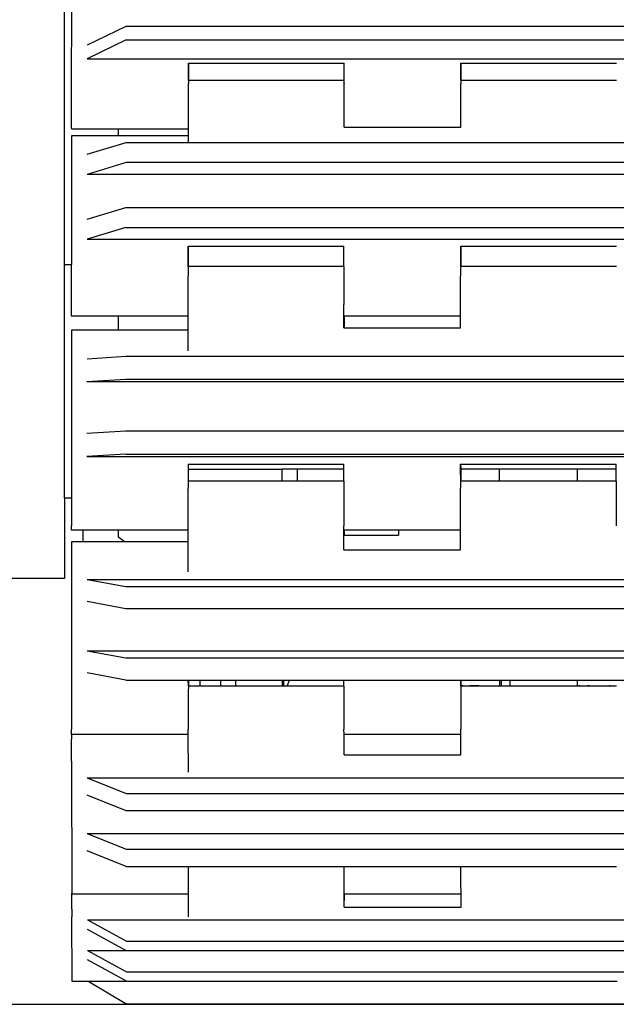
# Model space of a CAD drawing. Units: inches. Extents: x 319 to 1100, y 481 to 863.
# Drawn here: x 1061 to 1076, y 498 to 523 of the extents above; entities that cross this region are included whole.
import ezdxf

# ---------------------------------------------------------------- set-up
doc = ezdxf.new("R2010")
doc.units = ezdxf.units.IN
doc.header["$MEASUREMENT"] = 0
doc.layers.add('Edges', color=7, linetype='Continuous')

# ---------------------------------------------------------------- blocks, each defined once
blk = doc.blocks.new('crusher machine fr')
at = {"layer": 'Edges'}
for p, q in [((29.996, -51.64), (29.996, -41.679)), ((30.18, -47.395), (30.186, -44.862)), ((30.577, -46.092), (31.56, -45.614)), ((31.56, -45.614), (52.426, -45.614)), ((31.559, -45.962), (30.576, -46.439)), ((31.559, -45.962), (52.425, -45.962)), ((30.576, -46.439), (53.41, -46.439)), ((33.134, -46.555), (33.135, -46.986)), ((33.134, -46.555), (37.071, -46.555)), ((33.134, -46.986), (33.134, -46.555)), ((37.07, -46.986), (37.071, -46.555)), ((40.023, -46.986), (40.024, -46.555)), ((40.024, -46.555), (40.025, -46.986)), ((40.024, -46.555), (43.961, -46.555)), ((33.134, -46.986), (33.133, -47.065)), ((33.135, -46.986), (33.134, -46.986)), ((37.07, -46.986), (33.135, -46.986)), ((37.07, -47.056), (37.07, -46.986)), ((40.025, -46.986), (40.023, -46.986)), ((40.023, -46.986), (40.023, -47.065)), ((43.96, -46.986), (40.025, -46.986)), ((33.132, -48.222), (33.133, -47.065)), ((37.07, -47.056), (37.07, -47.065)), ((37.07, -47.697), (37.07, -47.065)), ((40.022, -48.168), (40.023, -47.065)), ((30.18, -47.982), (30.18, -47.395)), ((37.07, -47.982), (37.07, -47.697)), ((30.18, -48.174), (30.18, -47.982)), ((37.069, -48.168), (37.07, -47.982)), ((37.07, -48.168), (37.07, -47.982)), ((30.181, -48.222), (30.18, -48.174)), ((31.364, -48.222), (30.181, -48.222)), ((31.363, -48.385), (31.364, -48.222)), ((33.132, -48.222), (31.364, -48.222)), ((33.132, -48.385), (33.132, -48.222)), ((37.069, -48.168), (37.07, -48.168)), ((37.07, -48.168), (40.022, -48.168)), ((30.179, -48.464), (30.176, -51.64)), ((30.18, -48.385), (30.179, -48.464)), ((31.363, -48.385), (30.18, -48.385)), ((33.132, -48.385), (31.363, -48.385)), ((33.132, -48.555), (33.132, -48.385)), ((30.572, -48.85), (31.556, -48.555)), ((31.556, -48.555), (33.132, -48.555)), ((33.132, -48.555), (50.848, -48.555)), ((31.555, -49.066), (30.572, -49.362)), ((52.421, -49.066), (31.555, -49.066)), ((53.406, -49.362), (30.572, -49.362)), ((30.571, -50.492), (31.554, -50.197)), ((31.554, -50.197), (52.42, -50.197)), ((31.553, -50.709), (30.57, -51.004)), ((31.553, -50.709), (52.419, -50.709)), ((30.57, -51.004), (53.405, -51.004)), ((33.129, -51.174), (33.13, -51.695)), ((33.129, -51.174), (37.066, -51.174)), ((33.129, -51.695), (33.129, -51.174)), ((37.065, -51.695), (37.066, -51.174)), ((40.019, -51.174), (40.02, -51.695)), ((40.019, -51.174), (43.956, -51.174)), ((40.019, -51.695), (40.019, -51.174)), ((29.996, -51.64), (30.176, -51.64)), ((29.996, -57.545), (29.996, -51.64)), ((30.175, -52.357), (30.176, -51.64)), ((33.129, -51.743), (33.128, -51.935)), ((33.129, -51.695), (33.129, -51.743)), ((33.13, -51.695), (33.129, -51.695)), ((37.065, -51.695), (33.13, -51.695)), ((37.065, -51.695), (37.065, -52.652)), ((40.019, -51.695), (40.018, -51.743)), ((40.018, -51.743), (40.018, -51.935)), ((40.02, -51.695), (40.019, -51.695)), ((43.955, -51.695), (40.02, -51.695)), ((33.128, -52.947), (33.128, -51.935)), ((40.018, -52.947), (40.018, -51.935)), ((30.176, -52.868), (30.175, -52.357)), ((37.065, -52.868), (37.065, -52.652)), ((30.176, -52.947), (30.176, -52.868)), ((31.362, -52.947), (30.176, -52.947)), ((31.362, -53.301), (31.362, -52.947)), ((33.128, -52.947), (31.362, -52.947)), ((33.128, -53.301), (33.128, -52.947)), ((37.066, -52.947), (37.065, -52.868)), ((37.065, -53.177), (37.066, -52.947)), ((37.069, -52.947), (37.066, -52.947)), ((37.069, -52.947), (37.07, -53.177)), ((40.018, -52.947), (37.069, -52.947)), ((40.017, -53.239), (40.018, -52.947)), ((37.07, -53.177), (37.065, -53.177)), ((37.065, -53.239), (37.065, -53.177)), ((37.065, -53.239), (37.07, -53.239)), ((37.07, -53.177), (37.07, -53.239)), ((37.07, -53.239), (40.017, -53.239)), ((30.176, -53.301), (30.175, -53.349)), ((30.175, -53.349), (30.175, -53.541)), ((31.362, -53.301), (30.176, -53.301)), ((33.128, -53.301), (31.362, -53.301)), ((33.128, -53.826), (33.128, -53.301)), ((30.175, -53.541), (30.174, -57.545)), ((30.569, -54.022), (31.552, -53.96)), ((31.552, -53.96), (52.418, -53.96)), ((31.552, -54.548), (30.568, -54.61)), ((53.403, -54.61), (30.568, -54.61)), ((52.418, -54.548), (31.552, -54.548)), ((30.568, -55.908), (31.551, -55.846)), ((31.551, -55.846), (52.418, -55.846)), ((31.551, -56.434), (30.568, -56.495)), ((30.568, -56.495), (53.403, -56.495)), ((31.551, -56.434), (52.417, -56.434)), ((33.127, -56.691), (33.129, -56.815)), ((33.127, -56.691), (37.064, -56.691)), ((37.064, -56.815), (37.064, -56.691)), ((40.017, -56.691), (40.019, -56.815)), ((40.017, -56.691), (43.954, -56.691)), ((40.017, -56.815), (40.017, -56.691)), ((43.954, -56.815), (43.954, -56.691)), ((33.129, -56.815), (33.129, -57.116)), ((33.129, -56.815), (35.495, -56.815)), ((35.495, -56.815), (35.495, -57.116)), ((35.498, -56.815), (35.495, -56.815)), ((35.498, -56.815), (35.499, -57.116)), ((35.888, -56.815), (35.498, -56.815)), ((35.888, -57.116), (35.888, -56.815)), ((37.064, -56.815), (35.888, -56.815)), ((37.064, -57.116), (37.064, -56.815)), ((40.019, -56.815), (40.017, -56.815)), ((40.019, -57.116), (40.017, -56.815)), ((40.019, -56.815), (40.019, -57.116)), ((40.02, -56.815), (40.019, -56.815)), ((40.02, -57.116), (40.02, -56.815)), ((41.004, -56.815), (40.02, -56.815)), ((41.004, -57.116), (41.004, -56.815)), ((42.973, -56.815), (41.004, -56.815)), ((42.973, -57.116), (42.973, -56.815)), ((43.954, -56.815), (42.973, -56.815)), ((43.954, -57.116), (43.954, -56.815)), ((33.128, -57.132), (33.127, -57.298)), ((33.129, -57.116), (33.128, -57.132)), ((35.495, -57.116), (33.129, -57.116)), ((35.499, -57.116), (35.495, -57.116)), ((35.888, -57.116), (35.499, -57.116)), ((37.064, -57.116), (35.888, -57.116)), ((37.064, -57.116), (37.064, -58.249)), ((40.019, -57.116), (40.017, -57.132)), ((40.017, -57.132), (40.017, -57.298)), ((40.02, -57.116), (40.019, -57.116)), ((41.004, -57.116), (40.02, -57.116)), ((42.973, -57.116), (41.004, -57.116)), ((43.954, -57.116), (42.973, -57.116)), ((43.954, -57.116), (43.954, -58.249)), ((33.127, -58.359), (33.127, -57.298)), ((40.017, -58.359), (40.017, -57.298)), ((30.174, -57.545), (29.996, -57.545)), ((29.996, -57.545), (29.996, -59.579)), ((30.174, -57.545), (30.175, -58.249)), ((30.175, -58.359), (30.175, -58.249)), ((30.475, -58.359), (30.175, -58.359)), ((30.475, -58.652), (30.475, -58.359)), ((31.362, -58.359), (30.475, -58.359)), ((31.362, -58.53), (31.362, -58.359)), ((33.127, -58.359), (31.362, -58.359)), ((33.127, -58.652), (33.127, -58.359)), ((37.065, -58.359), (37.064, -58.249)), ((37.064, -58.85), (37.066, -58.485)), ((37.07, -58.359), (37.065, -58.359)), ((37.066, -58.485), (37.065, -58.359)), ((37.066, -58.485), (37.07, -58.485)), ((37.07, -58.359), (37.07, -58.485)), ((38.447, -58.359), (37.07, -58.359)), ((37.07, -58.485), (38.444, -58.485)), ((38.447, -58.359), (38.444, -58.485)), ((40.017, -58.359), (38.447, -58.359)), ((40.017, -58.85), (40.017, -58.359)), ((30.176, -58.668), (30.175, -58.834)), ((30.176, -58.652), (30.176, -58.668)), ((30.475, -58.652), (30.176, -58.652)), ((31.52, -58.652), (30.475, -58.652)), ((31.52, -58.652), (31.362, -58.53)), ((33.127, -58.652), (31.52, -58.652)), ((33.128, -59.412), (33.127, -58.652)), ((30.175, -58.834), (30.175, -59.107)), ((37.064, -58.85), (40.017, -58.85)), ((30.175, -59.107), (30.177, -63.382)), ((29.996, -59.579), (-30.175, -59.579)), ((30.569, -59.599), (53.403, -59.599)), ((30.569, -59.599), (31.552, -59.782)), ((31.552, -59.782), (52.418, -59.782)), ((31.552, -60.343), (30.569, -60.161)), ((52.419, -60.343), (31.552, -60.343)), ((30.57, -61.402), (53.404, -61.402)), ((30.57, -61.402), (31.553, -61.585)), ((31.553, -61.585), (52.419, -61.585)), ((31.553, -62.147), (30.57, -61.964)), ((31.553, -62.147), (52.42, -62.147)), ((33.131, -62.297), (33.129, -62.151)), ((33.129, -62.151), (33.132, -62.151)), ((33.132, -62.151), (33.132, -62.297)), ((33.132, -62.151), (33.426, -62.151)), ((33.426, -62.297), (33.426, -62.151)), ((33.426, -62.151), (33.944, -62.151)), ((33.944, -62.151), (33.944, -62.235)), ((33.944, -62.151), (34.334, -62.151)), ((34.334, -62.297), (34.334, -62.151)), ((34.334, -62.151), (35.515, -62.151)), ((35.515, -62.297), (35.515, -62.151)), ((35.515, -62.151), (35.523, -62.151)), ((35.523, -62.297), (35.523, -62.151)), ((35.523, -62.151), (35.541, -62.151)), ((35.541, -62.151), (35.541, -62.235)), ((35.541, -62.151), (35.689, -62.151)), ((35.633, -62.297), (35.689, -62.151)), ((35.689, -62.151), (37.066, -62.151)), ((37.066, -62.297), (37.066, -62.151)), ((40.02, -62.297), (40.019, -62.151)), ((40.019, -62.151), (40.021, -62.151)), ((40.021, -62.151), (40.023, -62.27)), ((40.021, -62.151), (40.022, -62.151)), ((40.023, -62.27), (40.022, -62.151)), ((40.022, -62.151), (41.007, -62.151)), ((41.007, -62.151), (41.043, -62.151)), ((41.007, -62.297), (41.007, -62.151)), ((41.043, -62.151), (41.042, -62.297)), ((41.043, -62.151), (41.263, -62.151)), ((41.263, -62.151), (41.272, -62.151)), ((41.263, -62.151), (41.263, -62.297)), ((41.272, -62.297), (41.272, -62.151)), ((41.272, -62.151), (42.975, -62.151)), ((42.975, -62.151), (43.956, -62.151)), ((42.975, -62.297), (42.975, -62.151)), ((33.131, -62.297), (33.13, -62.436)), ((33.13, -62.436), (33.13, -63.382)), ((33.132, -62.297), (33.131, -62.297)), ((33.426, -62.297), (33.132, -62.297)), ((33.943, -62.297), (33.426, -62.297)), ((33.944, -62.235), (33.943, -62.297)), ((34.334, -62.297), (33.943, -62.297)), ((35.515, -62.297), (34.334, -62.297)), ((35.523, -62.297), (35.515, -62.297)), ((35.54, -62.297), (35.523, -62.297)), ((35.541, -62.235), (35.54, -62.297)), ((35.633, -62.297), (35.54, -62.297)), ((37.066, -62.297), (35.633, -62.297)), ((37.066, -62.297), (37.067, -63.382)), ((40.02, -62.297), (40.02, -62.436)), ((40.021, -62.297), (40.02, -62.297)), ((40.02, -62.436), (40.02, -63.382)), ((40.023, -62.27), (40.021, -62.297)), ((40.023, -62.297), (40.021, -62.297)), ((40.023, -62.297), (40.023, -62.27)), ((40.026, -62.297), (40.023, -62.297)), ((40.026, -62.297), (40.026, -62.27)), ((40.055, -62.297), (40.026, -62.297)), ((40.055, -62.27), (40.055, -62.297)), ((40.058, -62.297), (40.055, -62.297)), ((40.058, -62.27), (40.058, -62.297)), ((40.265, -62.297), (40.058, -62.297)), ((40.265, -62.27), (40.265, -62.297)), ((40.267, -62.297), (40.265, -62.297)), ((40.267, -62.297), (40.266, -62.27)), ((40.293, -62.297), (40.267, -62.297)), ((40.293, -62.27), (40.293, -62.297)), ((40.295, -62.297), (40.293, -62.297)), ((40.295, -62.297), (40.295, -62.27)), ((40.322, -62.297), (40.295, -62.297)), ((40.322, -62.27), (40.322, -62.297)), ((40.324, -62.297), (40.322, -62.297)), ((40.324, -62.297), (40.323, -62.27)), ((40.35, -62.297), (40.324, -62.297)), ((40.35, -62.27), (40.35, -62.297)), ((40.352, -62.297), (40.35, -62.297)), ((40.352, -62.297), (40.352, -62.27)), ((40.379, -62.297), (40.352, -62.297)), ((40.379, -62.27), (40.379, -62.297)), ((40.38, -62.297), (40.379, -62.297)), ((40.38, -62.297), (40.38, -62.27)), ((40.407, -62.297), (40.38, -62.297)), ((40.407, -62.27), (40.407, -62.297)), ((40.409, -62.297), (40.407, -62.297)), ((40.409, -62.297), (40.409, -62.27)), ((40.436, -62.297), (40.409, -62.297)), ((40.436, -62.27), (40.436, -62.297)), ((40.437, -62.297), (40.436, -62.297)), ((40.437, -62.297), (40.437, -62.27)), ((40.464, -62.297), (40.437, -62.297)), ((40.464, -62.27), (40.464, -62.297)), ((40.466, -62.297), (40.464, -62.297)), ((40.466, -62.297), (40.466, -62.27)), ((41.007, -62.297), (40.466, -62.297)), ((41.042, -62.297), (41.007, -62.297)), ((41.263, -62.297), (41.042, -62.297)), ((41.272, -62.297), (41.263, -62.297)), ((42.975, -62.297), (41.272, -62.297)), ((43.011, -62.297), (42.975, -62.297)), ((43.011, -62.27), (43.011, -62.297)), ((43.232, -62.297), (43.011, -62.297)), ((43.232, -62.27), (43.232, -62.297)), ((43.241, -62.297), (43.232, -62.297)), ((43.241, -62.297), (43.241, -62.27)), ((43.258, -62.297), (43.241, -62.297)), ((43.258, -62.27), (43.258, -62.297)), ((43.267, -62.297), (43.258, -62.297)), ((43.267, -62.297), (43.267, -62.27)), ((43.786, -62.297), (43.267, -62.297)), ((43.786, -62.27), (43.786, -62.297)), ((43.956, -62.297), (43.786, -62.297)), ((30.178, -63.521), (30.177, -63.382)), ((33.13, -63.398), (33.13, -63.382)), ((33.13, -63.521), (33.13, -63.398)), ((37.068, -63.521), (37.067, -63.382)), ((40.02, -63.398), (40.02, -63.382)), ((40.02, -63.521), (40.02, -63.398)), ((30.18, -63.521), (30.178, -63.521)), ((30.18, -63.521), (30.179, -63.636)), ((30.179, -64.198), (30.179, -63.636)), ((33.13, -63.521), (30.18, -63.521)), ((33.132, -64.47), (33.13, -63.521)), ((37.068, -64.031), (37.069, -63.521)), ((37.068, -64.031), (37.068, -63.521)), ((37.069, -63.521), (37.068, -63.521)), ((40.02, -63.521), (37.069, -63.521)), ((40.021, -64.031), (40.02, -63.521)), ((30.179, -64.198), (30.184, -67.539)), ((37.068, -64.031), (40.021, -64.031)), ((30.573, -64.617), (53.408, -64.617)), ((30.573, -64.617), (31.557, -65.012)), ((31.557, -65.451), (30.574, -65.055)), ((31.557, -65.012), (52.423, -65.012)), ((52.423, -65.451), (31.557, -65.451)), ((30.575, -66.026), (53.41, -66.026)), ((30.575, -66.026), (31.559, -66.421)), ((31.559, -66.421), (52.425, -66.421)), ((31.559, -66.86), (30.576, -66.465)), ((31.559, -66.86), (33.136, -66.86)), ((33.136, -66.86), (37.073, -66.86)), ((33.136, -67.278), (33.136, -66.86)), ((37.073, -66.86), (40.026, -66.86)), ((37.074, -67.539), (37.073, -66.86)), ((40.026, -66.86), (43.962, -66.86)), ((40.026, -67.278), (40.026, -66.86)), ((33.137, -67.539), (33.136, -67.278)), ((40.027, -67.539), (40.026, -67.278)), ((30.185, -67.555), (30.184, -67.539)), ((30.186, -67.555), (30.185, -67.555)), ((33.137, -67.555), (30.186, -67.555)), ((30.186, -67.935), (30.186, -67.555)), ((33.137, -67.541), (33.137, -67.539)), ((33.137, -67.555), (33.137, -67.541)), ((33.139, -68.127), (33.137, -67.555)), ((37.074, -67.555), (37.074, -67.539)), ((37.075, -67.887), (37.074, -67.555)), ((37.076, -67.555), (37.074, -67.555)), ((37.075, -67.887), (37.076, -67.555)), ((40.027, -67.555), (37.076, -67.555)), ((40.027, -67.541), (40.027, -67.539)), ((40.027, -67.555), (40.027, -67.541)), ((40.028, -67.887), (40.027, -67.555)), ((30.186, -67.935), (30.187, -68.127)), ((37.075, -67.887), (40.028, -67.887)), ((30.193, -69.715), (30.187, -68.127)), ((30.581, -68.207), (53.415, -68.207)), ((30.581, -68.207), (31.564, -68.747)), ((31.55, -68.978), (30.582, -68.447)), ((31.564, -68.747), (52.431, -68.747)), ((30.584, -68.978), (31.55, -68.978)), ((30.584, -68.978), (31.567, -69.518)), ((31.565, -68.987), (31.55, -68.978)), ((52.431, -68.987), (31.565, -68.987)), ((31.568, -69.758), (30.585, -69.219)), ((31.567, -69.518), (52.434, -69.518)), ((30.193, -69.763), (30.193, -69.715)), ((30.612, -69.763), (30.193, -69.763)), ((30.612, -69.763), (31.574, -70.341)), ((33.146, -69.763), (30.612, -69.763)), ((31.568, -69.758), (33.146, -69.758)), ((33.146, -69.763), (33.146, -69.758)), ((33.146, -69.758), (37.083, -69.758)), ((37.083, -69.763), (37.083, -69.758)), ((37.083, -69.758), (40.036, -69.758)), ((40.036, -69.763), (37.083, -69.763)), ((40.036, -69.763), (40.036, -69.758)), ((40.036, -69.758), (43.973, -69.758)), ((52.444, -70.341), (31.574, -70.341))]:
    blk.add_line(p, q, dxfattribs=at)

msp = doc.modelspace()

# ---------------------------------------------------------------- linework, layer by layer
msp.add_line((319.119, 498.057), (1100.191, 498.057))

# ---------------------------------------------------------------- block references
msp.add_blockref('crusher machine fr', (1032.136, 568.398))

doc.saveas('drawing.dxf')
